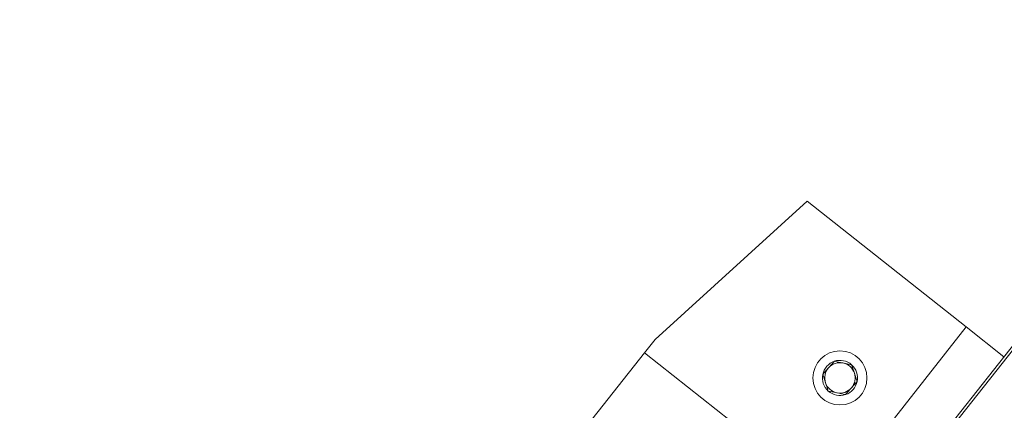
# Model space of a CAD drawing. Units: millimetres. Extents: x 2 to 278, y 1 to 215.
# Drawn here: x 55 to 70, y 160 to 165 of the extents above; entities that cross this region are included whole.
import ezdxf

# ---------------------------------------------------------------- set-up
doc = ezdxf.new("R2010")
doc.units = ezdxf.units.MM
doc.styles.add('SLDTEXTSTYLE0', font='TXT', dxfattribs={"width": 0.75})
doc.dimstyles.new('SLDDIMSTYLE4', dxfattribs={"dimtxt": 2.116667, "dimasz": 2.116667, "dimexe": 0, "dimexo": 0.0625, "dimgap": 0.529167, "dimtad": 0, "dimtih": 1, "dimtoh": 1, "dimdec": 1, "dimlfac": 2, "dimrnd": 1e-09, "dimzin": 12, "dimdsep": 46, "dimtxsty": 'SLDTEXTSTYLE0', "dimsah": 1, "dimcen": 0.09, "dimadec": 0, "dimazin": 3, "dimtfac": 1, "dimtdec": 1, "dimtofl": 0, "dimtmove": 0, "dimatfit": 3, "dimfxl": 1, "dimfrac": 2, "dimtolj": 1, "dimtzin": 12, "dimarcsym": 0})
doc.dimstyles.new('SLDDIMSTYLE5', dxfattribs={"dimtxt": 2.116667, "dimasz": 2.116667, "dimexe": 0, "dimexo": 0.0625, "dimgap": 0.529167, "dimtad": 0, "dimtih": 1, "dimtoh": 1, "dimdec": 1, "dimlfac": 2, "dimrnd": 1e-09, "dimzin": 4, "dimdsep": 46, "dimtxsty": 'SLDTEXTSTYLE0', "dimsah": 1, "dimcen": 0.09, "dimadec": 0, "dimazin": 1, "dimtfac": 1, "dimtdec": 1, "dimtofl": 0, "dimtmove": 0, "dimatfit": 3, "dimfxl": 1, "dimfrac": 2, "dimtolj": 1, "dimtzin": 12, "dimarcsym": 0})

# ---------------------------------------------------------------- blocks, each defined once
blk = doc.blocks.new('_D_4')
at = {"color": 7, "linetype": 'Continuous', "lineweight": 0}
for p, q in [((47.965, 178.703), (47.965, 202.15)), ((110.94, 140.903), (110.94, 202.15)), ((47.965, 201.15), (66.644, 201.15)), ((110.94, 201.15), (83.003, 201.15)), ((70.089, 200.898), (70.089, 198.039)), ((70.089, 200.898), (70.517, 200.898)), ((79.558, 200.898), (79.13, 200.898)), ((79.558, 200.898), (79.558, 198.039)), ((70.089, 198.039), (70.517, 198.039)), ((79.558, 198.039), (79.13, 198.039))]:
    blk.add_line(p, q, dxfattribs=at)
for points in [[(47.965, 201.15), (50.081, 200.824), (50.081, 201.476)], [(110.94, 201.15), (108.823, 201.476), (108.823, 200.824)]]:
    blk.add_solid(points, dxfattribs=at)
at = {"color": 7, "linetype": 'Continuous', "lineweight": 0, "char_height": 2.1167, "attachment_point": 1, "style": 'SLDTEXTSTYLE0'}
for s, insert in [('126.0mm', (68.661, 203.879)), ('4.96in', (70.946, 200.516))]:
    blk.add_mtext(s, dxfattribs=dict(at, insert=insert))
blk = doc.blocks.new('_D_7')
at = {"color": 7, "linetype": 'Continuous', "lineweight": 0}
for p, q in [((46.965, 177.703), (31.946, 177.703)), ((32.946, 177.703), (32.946, 153.742)), ((28.531, 149.949), (28.102, 149.949)), ((28.102, 149.949), (28.102, 146.586)), ((37.361, 149.949), (37.79, 149.949)), ((37.79, 149.949), (37.79, 146.586)), ((28.102, 146.586), (28.531, 146.586)), ((37.79, 146.586), (37.361, 146.586)), ((32.946, 139.903), (32.946, 146.157)), ((109.94, 139.903), (31.946, 139.903))]:
    blk.add_line(p, q, dxfattribs=at)
for points in [[(32.946, 177.703), (32.62, 175.587), (33.272, 175.587)], [(32.946, 139.903), (33.272, 142.02), (32.62, 142.02)]]:
    blk.add_solid(points, dxfattribs=at)
at = {"color": 7, "linetype": 'Continuous', "lineweight": 0, "char_height": 2.1167, "attachment_point": 1, "style": 'SLDTEXTSTYLE0'}
for s, insert in [('75.6mm', (26.706, 153.107, -23.992)), ('2.98in', (29.068, 149.315, -23.992))]:
    blk.add_mtext(s, dxfattribs=dict(at, insert=insert))

msp = doc.modelspace()

# ---------------------------------------------------------------- linework, layer by layer
at = {"color": 7, "linetype": 'Continuous', "lineweight": 15}
for p, q in [((79.0961, 172.1825), (58.9674, 146.6979)), ((72.7426, 164.0754), (58.7037, 146.3009)), ((66.9177, 162.7507), (64.6658, 160.7063)), ((69.2719, 160.8912), (66.9177, 162.7507)), ((69.2719, 160.8912), (67.2575, 158.3408)), ((69.8298, 160.4506), (69.2719, 160.8912)), ((64.6658, 160.7063), (64.5109, 160.5102)), ((64.5109, 160.5102), (59.2322, 153.8269)), ((64.5109, 160.5102), (67.2575, 158.3408))]:
    msp.add_line(p, q, dxfattribs=at)
at = {"color": 7, "linetype": 'Continuous', "lineweight": 15, "flags": 128}
for points in [[(67.3199, 160.384), (67.2447, 160.2989), (67.1892, 160.2361), (67.1478, 160.1893)], [(67.5745, 160.3324), (67.4632, 160.355), (67.381, 160.3717), (67.3199, 160.384)], [(67.6571, 160.0861), (67.6448, 160.1227), (67.6163, 160.2077), (67.5888, 160.2898), (67.5745, 160.3324)], [(67.1478, 160.1893), (67.1621, 160.1467), (67.1897, 160.0646), (67.2182, 159.9796), (67.2305, 159.943)], [(67.4851, 159.8914), (67.5603, 159.9765), (67.6158, 160.0393), (67.6571, 160.0861)], [(67.2305, 159.943), (67.3418, 159.9205), (67.4239, 159.9038), (67.4851, 159.8914)]]:
    msp.add_lwpolyline(points, dxfattribs=at)
at = {"color": 7, "linetype": 'Continuous', "lineweight": 15}
msp.add_circle((67.4025, 160.1377), 0.4, dxfattribs=at)
for radius, start, end in [(0.2598, 108.53897, 168.53937), (0.225, 138.54017, 198.53894), (0.225, 78.53891, 138.53978), (0.2598, 48.53897, 108.5402), (0.225, 18.53834, 78.54035), (0.2598, 348.53915, 48.5391), (0.2598, 168.53888, 228.54015), (0.225, 318.53859, 18.54071), (0.225, 198.53989, 258.53872), (0.225, 258.53912, 318.53987), (0.2598, 288.53972, 348.53924), (0.2598, 228.54047, 288.5387)]:
    msp.add_arc((67.4025, 160.1377), radius, start, end, dxfattribs=at)

# ---------------------------------------------------------------- dimensions: what is measured, and where the dimension line sits
at = {"color": 7, "linetype": 'Continuous', "lineweight": 0}
dim = msp.add_linear_dim(base=(110.9396913543, 201.1500976277), p1=(47.9646913543, 177.7034654067), p2=(110.9396913543, 139.9034654067), dimstyle='SLDDIMSTYLE5', dxfattribs=at)
dim.commit()
dim.dimension.update_dxf_attribs({"geometry": '_D_4', "text_midpoint": (74.8235098877, 201.1500976277), "dimtype": 160})
dim = msp.add_linear_dim(base=(32.9461, 139.9035), p1=(47.9647, 177.7035), p2=(110.9397, 139.9035), angle=90, dimstyle='SLDDIMSTYLE4', dxfattribs=at)
dim.commit()
dim.dimension.update_dxf_attribs({"geometry": '_D_7', "text_midpoint": (32.9461, 149.9492), "dimtype": 160})

doc.saveas('drawing.dxf')
